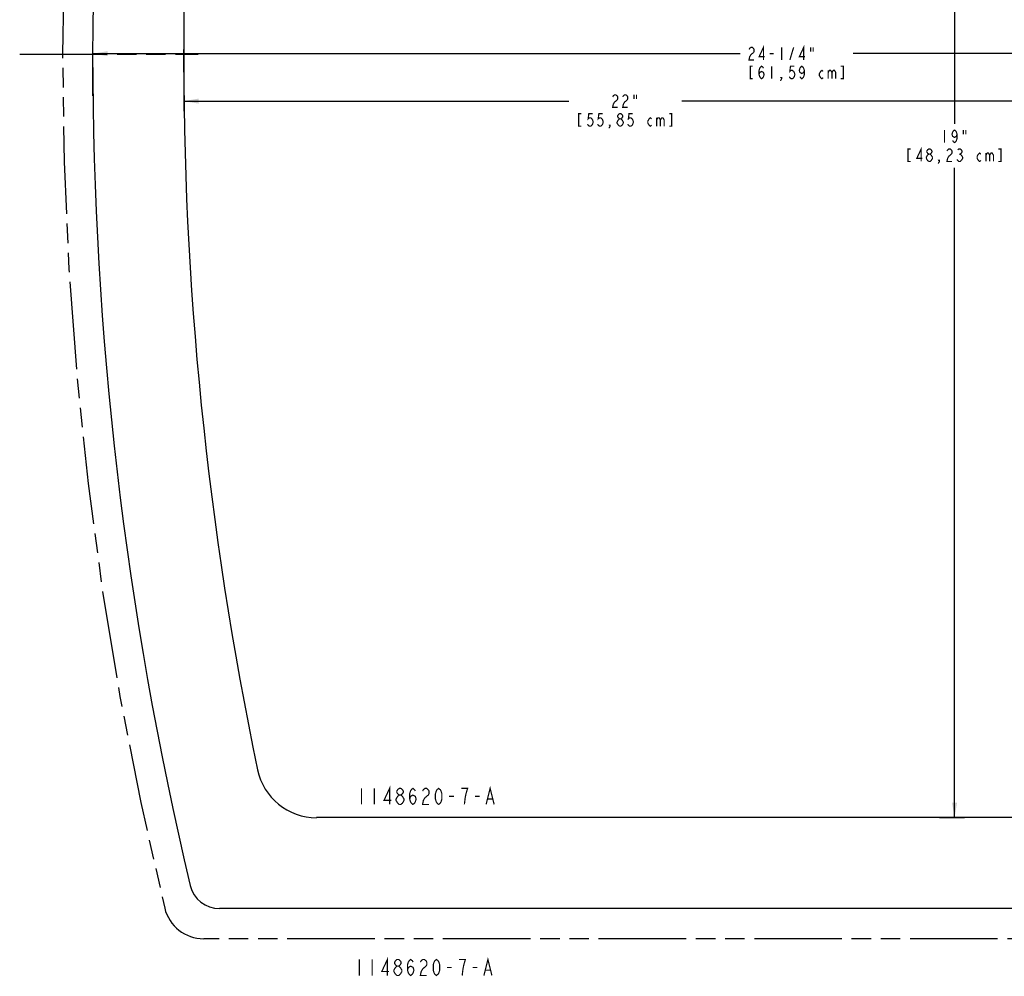
# Model space of a CAD drawing. Units: inches. Extents: x 9.5 to 35.3, y 7.1 to 29.6.
# Drawn here: x 9.5 to 21.7, y 7.1 to 19 of the extents above; entities that cross this region are included whole.
import ezdxf

# ---------------------------------------------------------------- set-up
doc = ezdxf.new("R2010")
doc.units = ezdxf.units.IN
doc.header["$LTSCALE"] = 2.42
doc.header["$MEASUREMENT"] = 0
doc.linetypes.add('PHANTOM', pattern=[0.8, 0.45, -0.05, 0.1, -0.05, 0.1, -0.05])
doc.layers.get('0').update_dxf_attribs({"linetype": 'CONTINUOUS'})
doc.layers.add('___NOTE', color=7, linetype='CONTINUOUS')
doc.layers.add('_CURVE', color=7, linetype='CONTINUOUS')
doc.styles.get("Standard").update_dxf_attribs({"font": 'txt', "width": 0.8})
doc.dimstyles.new('DIMSTYLE_1', dxfattribs={"dimtxt": 0.15625, "dimasz": 0.1875, "dimexe": 0.125, "dimexo": 0.0625, "dimgap": 0.078125, "dimtad": 0, "dimtih": 1, "dimtoh": 1, "dimdec": 4, "dimzin": 4, "dimdsep": 46, "dimtxsty": 'STANDARD', "dimblk": '_FILLED', "dimblk1": '_FILLED', "dimblk2": '_FILLED', "dimcen": 0.09, "dimadec": 0, "dimazin": 0, "dimtp": 0.0625, "dimtm": 0.0625, "dimtfac": 1, "dimtdec": 4, "dimtofl": 0, "dimtmove": 0, "dimatfit": 3, "dimldrblk": '_FILLED', "dimfxl": 1, "dimtolj": 1, "dimtzin": 4, "dimarcsym": 0})

# ---------------------------------------------------------------- blocks, each defined once
blk = doc.blocks.new('_FILLED')
at = {"color": 0, "linetype": 'BYBLOCK'}
blk.add_solid([(0, 0), (-1, 0.167), (-1, -0.167)], dxfattribs=at)
blk = doc.blocks.new('*D1')
at = {"color": 2, "linetype": 'CONTINUOUS'}
for p, q in [((10.389, 18.077), (10.389, 18.728)), ((34.639, 17.918), (34.639, 18.728)), ((10.389, 18.603), (18.441, 18.603)), ((34.639, 18.603), (19.847, 18.603))]:
    blk.add_line(p, q, dxfattribs=at)
at = {"color": 2, "linetype": 'CONTINUOUS', "xscale": 0.1875, "yscale": 0.1875, "zscale": 0.1875, "rotation": 180}
blk.add_blockref('_FILLED', (10.389, 18.603), dxfattribs=at)
at = {"color": 2, "linetype": 'CONTINUOUS', "xscale": 0.1875, "yscale": 0.1875, "zscale": 0.1875}
blk.add_blockref('_FILLED', (34.639, 18.603), dxfattribs=at)
blk = doc.blocks.new('*D2')
at = {"color": 2, "linetype": 'CONTINUOUS'}
for p, q in [((20.776, 28.09), (21.231, 28.09)), ((21.106, 28.09), (21.106, 17.731)), ((21.106, 9.103), (21.106, 17.184)), ((20.919, 9.103), (21.231, 9.103))]:
    blk.add_line(p, q, dxfattribs=at)
at = {"color": 2, "linetype": 'CONTINUOUS', "xscale": 0.1875, "yscale": 0.1875, "zscale": 0.1875}
for p, rotation in [((21.106, 28.09), 90), ((21.106, 9.103), 270)]:
    blk.add_blockref('_FILLED', p, dxfattribs=dict(at, rotation=rotation))
blk = doc.blocks.new('*D3')
at = {"color": 2, "linetype": 'CONTINUOUS'}
for p, q in [((11.521, 18.738), (11.521, 17.888)), ((33.512, 18.534), (33.512, 17.888)), ((11.521, 18.013), (16.308, 18.013)), ((33.512, 18.013), (17.714, 18.013))]:
    blk.add_line(p, q, dxfattribs=at)
at = {"color": 2, "linetype": 'CONTINUOUS', "xscale": 0.1875, "yscale": 0.1875, "zscale": 0.1875, "rotation": 180}
blk.add_blockref('_FILLED', (11.521, 18.013), dxfattribs=at)
at = {"color": 2, "linetype": 'CONTINUOUS', "xscale": 0.1875, "yscale": 0.1875, "zscale": 0.1875}
blk.add_blockref('_FILLED', (33.512, 18.013), dxfattribs=at)

msp = doc.modelspace()

# ---------------------------------------------------------------- linework, layer by layer
at = {"color": 2, "linetype": 'CONTINUOUS', "const_width": 0.015}
for points in [[(18.60514, 18.61647), (18.57389, 18.59043), (18.55826, 18.56439), (18.55045, 18.52533), (18.61295, 18.52533)], [(18.55045, 18.65554), (18.55826, 18.66856), (18.57389, 18.68158), (18.58951, 18.68158), (18.60514, 18.66856), (18.61295, 18.65554), (18.61295, 18.62949), (18.60514, 18.61647)], [(18.73014, 18.52533), (18.73014, 18.68158), (18.67545, 18.56439), (18.74576, 18.56439)], [(18.80826, 18.60345), (18.85514, 18.60345)], [(18.9567, 18.68158), (18.9567, 18.52533)], [(19.05826, 18.52533), (19.10514, 18.68158)], [(19.23014, 18.52533), (19.23014, 18.68158), (19.17545, 18.56439), (19.24576, 18.56439)], [(19.31608, 18.68158), (19.31608, 18.62949)], [(19.34733, 18.68158), (19.34733, 18.62949)], [(18.59733, 18.4472), (18.56608, 18.4472), (18.56608, 18.29095), (18.59733, 18.29095)], [(18.67545, 18.34304), (18.68326, 18.36908), (18.7067, 18.3821), (18.73014, 18.36908), (18.73795, 18.34304), (18.73014, 18.31699), (18.72233, 18.30397), (18.7067, 18.29095), (18.69108, 18.30397), (18.68326, 18.31699), (18.67545, 18.34304), (18.67545, 18.39512), (18.68326, 18.42116), (18.69108, 18.43418), (18.7067, 18.4472), (18.72233, 18.43418), (18.73014, 18.42116)], [(18.8317, 18.4472), (18.8317, 18.29095)], [(19.11295, 18.4472), (19.06608, 18.4472), (19.05826, 18.3821), (19.07389, 18.39512), (19.08951, 18.39512), (19.10514, 18.3821), (19.11295, 18.36908), (19.12076, 18.34304), (19.11295, 18.31699), (19.10514, 18.30397), (19.08951, 18.29095), (19.07389, 18.29095), (19.05826, 18.30397), (19.05045, 18.31699)], [(19.23795, 18.39512), (19.23014, 18.36908), (19.2067, 18.35606), (19.18326, 18.36908), (19.17545, 18.39512), (19.18326, 18.42116), (19.19108, 18.43418), (19.2067, 18.4472), (19.22233, 18.43418), (19.23014, 18.42116), (19.23795, 18.39512), (19.23795, 18.34304), (19.23014, 18.31699), (19.22233, 18.30397), (19.2067, 18.29095), (19.19108, 18.30397), (19.18326, 18.31699)], [(19.47233, 18.30397), (19.4567, 18.29095), (19.44108, 18.30397), (19.42545, 18.33002), (19.42545, 18.35606), (19.44108, 18.3821), (19.4567, 18.39512), (19.47233, 18.3821)], [(19.53483, 18.39512), (19.53483, 18.29095)], [(19.53483, 18.36908), (19.55045, 18.39512), (19.56608, 18.39512), (19.5817, 18.36908), (19.5817, 18.29095)], [(19.5817, 18.36908), (19.59733, 18.39512), (19.61295, 18.39512), (19.62858, 18.36908), (19.62858, 18.29095)], [(19.69108, 18.29095), (19.72233, 18.29095), (19.72233, 18.4472), (19.69108, 18.4472)], [(18.9567, 18.29095), (18.94889, 18.30397), (18.9567, 18.30397), (18.9567, 18.29095), (18.94108, 18.26491)], [(16.90958, 18.02639), (16.87833, 18.00035), (16.8627, 17.97431), (16.85489, 17.93525), (16.91739, 17.93525)], [(16.85489, 18.06545), (16.8627, 18.07848), (16.87833, 18.0915), (16.89395, 18.0915), (16.90958, 18.07848), (16.91739, 18.06545), (16.91739, 18.03941), (16.90958, 18.02639)], [(17.03458, 18.02639), (17.00333, 18.00035), (16.9877, 17.97431), (16.97989, 17.93525), (17.04239, 17.93525)], [(16.97989, 18.06545), (16.9877, 18.07848), (17.00333, 18.0915), (17.01896, 18.0915), (17.03458, 18.07848), (17.04239, 18.06545), (17.04239, 18.03941), (17.03458, 18.02639)], [(17.12052, 18.0915), (17.12052, 18.03941)], [(17.15177, 18.0915), (17.15177, 18.03941)], [(16.46427, 17.85712), (16.43302, 17.85712), (16.43302, 17.70087), (16.46427, 17.70087)], [(16.60489, 17.85712), (16.55802, 17.85712), (16.5502, 17.79202), (16.56583, 17.80504), (16.58145, 17.80504), (16.59708, 17.79202), (16.60489, 17.779), (16.6127, 17.75295), (16.60489, 17.72691), (16.59708, 17.71389), (16.58145, 17.70087), (16.56583, 17.70087), (16.5502, 17.71389), (16.54239, 17.72691)], [(16.72989, 17.85712), (16.68302, 17.85712), (16.67521, 17.79202), (16.69083, 17.80504), (16.70645, 17.80504), (16.72208, 17.79202), (16.72989, 17.779), (16.7377, 17.75295), (16.72989, 17.72691), (16.72208, 17.71389), (16.70645, 17.70087), (16.69083, 17.70087), (16.67521, 17.71389), (16.66739, 17.72691)], [(16.90958, 17.75295), (16.9252, 17.779), (16.94083, 17.79202), (16.95645, 17.79202), (16.97208, 17.779), (16.9877, 17.75295)], [(16.9252, 17.71389), (16.90958, 17.73993), (16.90958, 17.75295)], [(16.94083, 17.79202), (16.9252, 17.80504), (16.91739, 17.81806), (16.91739, 17.83108), (16.9252, 17.8441), (16.94083, 17.85712), (16.95645, 17.85712), (16.97208, 17.8441), (16.97989, 17.83108), (16.97989, 17.81806), (16.97208, 17.80504), (16.95645, 17.79202)], [(16.9877, 17.75295), (16.9877, 17.73993)], [(17.10489, 17.85712), (17.05802, 17.85712), (17.0502, 17.79202), (17.06583, 17.80504), (17.08145, 17.80504), (17.09708, 17.79202), (17.10489, 17.779), (17.1127, 17.75295), (17.10489, 17.72691), (17.09708, 17.71389), (17.08145, 17.70087), (17.06583, 17.70087), (17.0502, 17.71389), (17.04239, 17.72691)], [(17.33927, 17.71389), (17.32364, 17.70087), (17.30802, 17.71389), (17.29239, 17.73993), (17.29239, 17.76598), (17.30802, 17.79202), (17.32364, 17.80504), (17.33927, 17.79202)], [(17.40177, 17.80504), (17.40177, 17.70087)], [(17.40177, 17.779), (17.41739, 17.80504), (17.43302, 17.80504), (17.44864, 17.779), (17.44864, 17.70087)], [(17.44864, 17.779), (17.46427, 17.80504), (17.47989, 17.80504), (17.49552, 17.779), (17.49552, 17.70087)], [(17.55802, 17.70087), (17.58927, 17.70087), (17.58927, 17.85712), (17.55802, 17.85712)], [(16.82364, 17.70087), (16.81583, 17.71389), (16.82364, 17.71389), (16.82364, 17.70087), (16.80802, 17.67483)], [(16.94083, 17.70087), (16.9252, 17.71389)], [(16.9877, 17.73993), (16.97208, 17.71389), (16.95645, 17.70087), (16.94083, 17.70087)], [(20.98056, 17.65308), (20.98056, 17.49683)], [(21.13681, 17.601), (21.12899, 17.57496), (21.10556, 17.56194), (21.08212, 17.57496), (21.07431, 17.601), (21.08212, 17.62704), (21.08993, 17.64006), (21.10556, 17.65308), (21.12118, 17.64006), (21.12899, 17.62704), (21.13681, 17.601), (21.13681, 17.54892), (21.12899, 17.52287), (21.12118, 17.50985), (21.10556, 17.49683), (21.08993, 17.50985), (21.08212, 17.52287)], [(21.21493, 17.65308), (21.21493, 17.601)], [(21.24618, 17.65308), (21.24618, 17.601)], [(20.55868, 17.41871), (20.52743, 17.41871), (20.52743, 17.26246), (20.55868, 17.26246)], [(20.69149, 17.26246), (20.69149, 17.41871), (20.63681, 17.30152), (20.70712, 17.30152)], [(20.78524, 17.3536), (20.76962, 17.36662), (20.76181, 17.37965), (20.76181, 17.39267), (20.76962, 17.40569), (20.78524, 17.41871), (20.80087, 17.41871), (20.81649, 17.40569), (20.82431, 17.39267), (20.82431, 17.37965), (20.81649, 17.36662), (20.80087, 17.3536)], [(21.01181, 17.39267), (21.01962, 17.40569), (21.03524, 17.41871), (21.05087, 17.41871), (21.06649, 17.40569), (21.07431, 17.39267), (21.07431, 17.36662), (21.06649, 17.3536)], [(21.14462, 17.40569), (21.16024, 17.41871), (21.17587, 17.41871), (21.19149, 17.40569), (21.19931, 17.39267), (21.19931, 17.37965), (21.19149, 17.36662), (21.17587, 17.3536), (21.19149, 17.34058)], [(21.65243, 17.26246), (21.68368, 17.26246), (21.68368, 17.41871), (21.65243, 17.41871)], [(20.75399, 17.31454), (20.76962, 17.34058), (20.78524, 17.3536), (20.80087, 17.3536), (20.81649, 17.34058), (20.83212, 17.31454)], [(20.75399, 17.30152), (20.75399, 17.31454)], [(20.78524, 17.26246), (20.76962, 17.27548), (20.75399, 17.30152)], [(20.81649, 17.27548), (20.80087, 17.26246), (20.78524, 17.26246)], [(20.83212, 17.31454), (20.83212, 17.30152), (20.81649, 17.27548)], [(20.91806, 17.26246), (20.91024, 17.27548), (20.91806, 17.27548), (20.91806, 17.26246), (20.90243, 17.23642)], [(21.06649, 17.3536), (21.03524, 17.32756), (21.01962, 17.30152), (21.01181, 17.26246), (21.07431, 17.26246)], [(21.19149, 17.27548), (21.17587, 17.26246), (21.16024, 17.26246), (21.14462, 17.27548), (21.13681, 17.2885)], [(21.16024, 17.3536), (21.17587, 17.3536)], [(21.19149, 17.34058), (21.20712, 17.31454), (21.20712, 17.30152), (21.19149, 17.27548)], [(21.43368, 17.27548), (21.41806, 17.26246), (21.40243, 17.27548), (21.38681, 17.30152), (21.38681, 17.32756), (21.40243, 17.3536), (21.41806, 17.36662), (21.43368, 17.3536)], [(21.49618, 17.36662), (21.49618, 17.26246)], [(21.49618, 17.34058), (21.51181, 17.36662), (21.52743, 17.36662), (21.54306, 17.34058), (21.54306, 17.26246)], [(21.54306, 17.34058), (21.55868, 17.36662), (21.57431, 17.36662), (21.58993, 17.34058), (21.58993, 17.26246)]]:
    msp.add_lwpolyline(points, dxfattribs=at)
at = {"layer": '___NOTE', "color": 2, "linetype": 'CONTINUOUS', "const_width": 0.015}
for points in [[(13.73109, 9.46679), (13.73109, 9.2668)], [(13.89109, 9.46679), (13.89109, 9.2668)], [(14.08109, 9.2668), (14.08109, 9.46679), (14.01109, 9.31679), (14.10109, 9.31679)], [(14.20109, 9.38346), (14.18109, 9.40013), (14.17109, 9.4168), (14.17109, 9.43346), (14.18109, 9.45013), (14.20109, 9.46679), (14.22109, 9.46679), (14.24109, 9.45013), (14.25109, 9.43346), (14.25109, 9.4168), (14.24109, 9.40013), (14.22109, 9.38346)], [(14.33109, 9.33346), (14.34109, 9.36679), (14.37109, 9.38346), (14.40109, 9.36679), (14.41109, 9.33346), (14.40109, 9.30013), (14.39109, 9.28346), (14.37109, 9.2668), (14.35109, 9.28346), (14.34109, 9.30013), (14.33109, 9.33346), (14.33109, 9.40013), (14.34109, 9.43346), (14.35109, 9.45013), (14.37109, 9.46679), (14.39109, 9.45013), (14.40109, 9.43346)], [(14.49109, 9.43346), (14.50109, 9.45013), (14.52109, 9.46679), (14.54109, 9.46679), (14.56109, 9.45013), (14.57109, 9.43346), (14.57109, 9.40013), (14.56109, 9.38346), (14.54109, 9.36679), (14.52109, 9.35013), (14.50109, 9.31679), (14.49109, 9.2668), (14.57109, 9.2668)], [(14.69109, 9.2668), (14.67109, 9.28346), (14.66109, 9.30013), (14.65109, 9.33346), (14.65109, 9.40013), (14.66109, 9.43346), (14.67109, 9.45013), (14.69109, 9.46679), (14.71109, 9.45013), (14.72109, 9.43346), (14.73109, 9.40013), (14.73109, 9.33346), (14.72109, 9.30013), (14.71109, 9.28346), (14.69109, 9.2668)], [(15.01109, 9.2668), (15.02109, 9.35013), (15.03109, 9.40013), (15.04109, 9.43346), (15.05109, 9.46679), (14.97109, 9.46679)], [(15.28109, 9.2668), (15.33109, 9.46679), (15.38109, 9.2668)], [(14.20109, 9.2668), (14.18109, 9.28346), (14.17109, 9.30013), (14.16109, 9.31679), (14.16109, 9.33346), (14.17109, 9.35013), (14.18109, 9.36679), (14.20109, 9.38346), (14.22109, 9.38346), (14.24109, 9.36679), (14.25109, 9.35013), (14.26109, 9.33346), (14.26109, 9.31679)], [(14.26109, 9.31679), (14.24109, 9.28346), (14.22109, 9.2668), (14.20109, 9.2668)], [(14.82109, 9.36679), (14.88109, 9.36679)], [(15.14109, 9.36679), (15.20109, 9.36679)], [(15.30109, 9.33346), (15.36109, 9.33346)], [(13.70375, 7.33941), (13.70375, 7.13941)], [(13.86375, 7.33941), (13.86375, 7.13941)], [(14.05375, 7.13941), (14.05375, 7.33941), (13.98375, 7.18941), (14.07375, 7.18941)], [(14.17375, 7.25608), (14.15375, 7.27275), (14.14375, 7.28941), (14.14375, 7.30608), (14.15375, 7.32275), (14.17375, 7.33941), (14.19375, 7.33941), (14.21375, 7.32275), (14.22375, 7.30608), (14.22375, 7.28941), (14.21375, 7.27275), (14.19375, 7.25608)], [(14.30375, 7.20608), (14.31375, 7.23941), (14.34375, 7.25608), (14.37375, 7.23941), (14.38375, 7.20608), (14.37375, 7.17275), (14.36375, 7.15608), (14.34375, 7.13941), (14.32375, 7.15608), (14.31375, 7.17275), (14.30375, 7.20608), (14.30375, 7.27275), (14.31375, 7.30608), (14.32375, 7.32275), (14.34375, 7.33941), (14.36375, 7.32275), (14.37375, 7.30608)], [(14.46375, 7.30608), (14.47375, 7.32275), (14.49375, 7.33941), (14.51375, 7.33941), (14.53375, 7.32275), (14.54375, 7.30608), (14.54375, 7.27275), (14.53375, 7.25608), (14.51375, 7.23941), (14.49375, 7.22275), (14.47375, 7.18941), (14.46375, 7.13941), (14.54375, 7.13941)], [(14.66375, 7.13941), (14.64375, 7.15608), (14.63375, 7.17275), (14.62375, 7.20608), (14.62375, 7.27275), (14.63375, 7.30608), (14.64375, 7.32275), (14.66375, 7.33941), (14.68375, 7.32275), (14.69375, 7.30608), (14.70375, 7.27275), (14.70375, 7.20608), (14.69375, 7.17275), (14.68375, 7.15608), (14.66375, 7.13941)], [(14.98375, 7.13941), (14.99375, 7.22275), (15.00375, 7.27275), (15.01375, 7.30608), (15.02375, 7.33941), (14.94375, 7.33941)], [(15.25375, 7.13941), (15.30375, 7.33941), (15.35375, 7.13941)], [(14.13375, 7.20608), (14.15375, 7.23941), (14.17375, 7.25608), (14.19375, 7.25608), (14.21375, 7.23941)], [(14.21375, 7.23941), (14.23375, 7.20608), (14.23375, 7.18941)], [(14.79375, 7.23941), (14.85375, 7.23941)], [(15.11375, 7.23941), (15.17375, 7.23941)], [(14.15375, 7.15608), (14.13375, 7.18941), (14.13375, 7.20608)], [(14.17375, 7.13941), (14.15375, 7.15608)], [(14.23375, 7.18941), (14.21375, 7.15608), (14.19375, 7.13941), (14.17375, 7.13941)], [(15.27375, 7.20608), (15.33375, 7.20608)]]:
    msp.add_lwpolyline(points, dxfattribs=at)
at = {"layer": '_CURVE', "color": 8, "linetype": 'PHANTOM'}
for p, q in [((9.48154, 18.5965), (11.70092, 18.5965)), ((33.25742, 7.5965), (11.77042, 7.5965))]:
    msp.add_line(p, q, dxfattribs=at)
at = {"layer": '_CURVE', "color": 7, "linetype": 'CONTINUOUS'}
for p, q in [((31.85843, 9.10271), (13.17318, 9.10271)), ((33.06041, 7.9715), (11.96743, 7.9715))]:
    msp.add_line(p, q, dxfattribs=at)
at = {"layer": '_CURVE', "color": 8, "linetype": 'PHANTOM'}
for centre, radius, start, end in [((55.01392, 18.5965), 45, 166.352073, 193.647927), ((11.77042, 8.0965), 0.5, 193.647927, 270)]:
    msp.add_arc(centre, radius, start, end, dxfattribs=at)
at = {"layer": '_CURVE', "color": 7, "linetype": 'CONTINUOUS'}
for centre, radius, start, end in [((55.01392, 18.5965), 44.625, 166.606449, 193.393551), ((55.01392, 18.5965), 43.49379, 167.656848, 191.805027), ((13.17379, 9.85181), 0.75053, 191.805027, 270), ((11.96743, 8.3465), 0.375, 193.393551, 270)]:
    msp.add_arc(centre, radius, start, end, dxfattribs=at)

# ---------------------------------------------------------------- dimensions: what is measured, and where the dimension line sits
at = {"color": 2, "linetype": 'CONTINUOUS'}
for base, p1, p2, angle, text, picture, middle in [((21.10556, 9.10271), (20.71351, 28.09029), (20.85667, 9.10271), 270, '<>"\\P[48,23 cm]', '*D2', (20.91806, 17.49683)), ((10.38892, 18.60345), (34.63892, 17.85583), (10.38892, 18.01446), 180, '<>"\\P[61,59 cm]', '*D1', (18.5192, 18.52533))]:
    dim = msp.add_linear_dim(base=base, p1=p1, p2=p2, angle=angle, text=text, dimstyle='DIMSTYLE_1', dxfattribs=at)
    dim.commit()
    dim.dimension.update_dxf_attribs({"geometry": picture, "text_midpoint": middle, "dimtype": 160})
dim = msp.add_linear_dim(base=(33.51178, 18.01337), p1=(11.52061, 18.80075), p2=(33.51178, 18.5965), text='<>"\\P[55,85 cm]', dimstyle='DIMSTYLE_1', dxfattribs=at)
dim.commit()
dim.dimension.update_dxf_attribs({"geometry": '*D3', "text_midpoint": (16.82364, 17.93525), "dimtype": 160})

doc.saveas('drawing.dxf')
